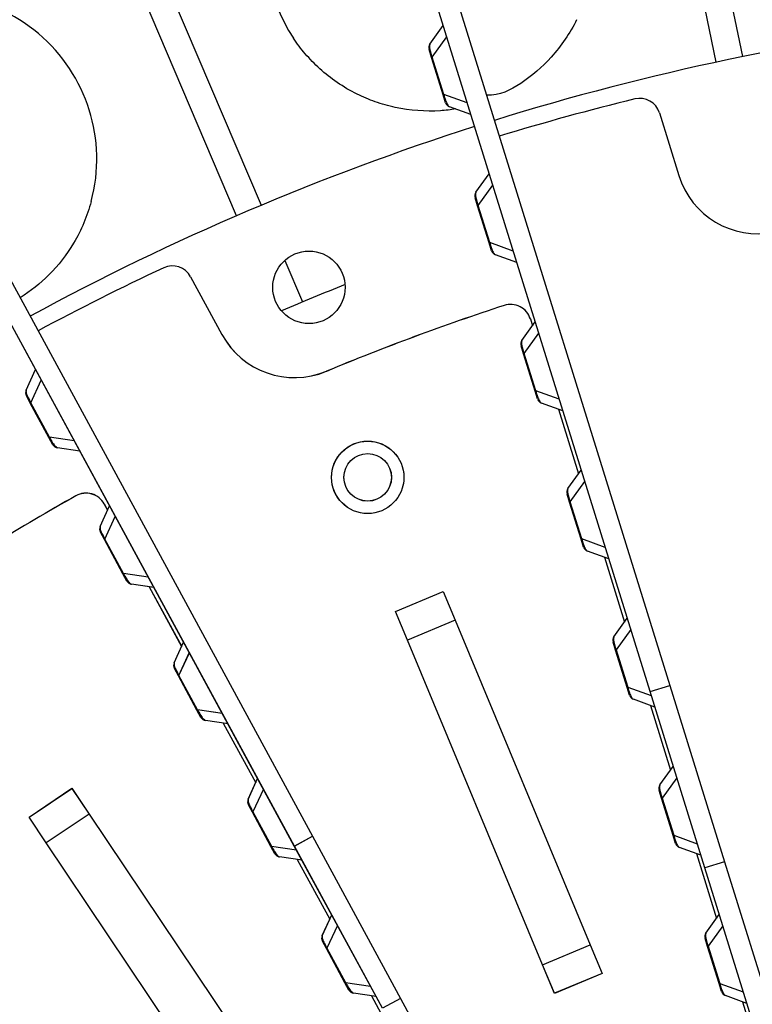
# Model space of a CAD drawing. Extents: x 361 to 2276, y 225 to 1621.
# Drawn here: x 1025 to 1061, y 1408 to 1455 of the extents above; entities that cross this region are included whole.
import ezdxf

# ---------------------------------------------------------------- set-up
doc = ezdxf.new("R2010")
doc.units = 0
doc.header["$LTSCALE"] = 20
doc.header["$MEASUREMENT"] = 0
doc.layers.add('204', color=7, linetype='CONTINUOUS')

msp = doc.modelspace()

# ---------------------------------------------------------------- linework, layer by layer
at = {"layer": '204', "color": 252, "linetype": 'Continuous'}
for p, q in [((1057.912, 1464.89), (1060.314, 1453.423)), ((1059.042, 1453.157), (1056.639, 1464.623)), ((1055.839, 1422.727), (1045.165, 1457.105)), ((1046.12, 1457.401), (1056.794, 1423.023)), ((1032.448, 1457.015), (1037.041, 1446.238)), ((1035.845, 1445.728), (1031.252, 1456.505)), ((1045.197, 1454.031), (1045.841, 1454.926)), ((1045.304, 1453.39), (1046.013, 1454.374)), ((1045.274, 1453.38), (1045.154, 1453.767)), ((1045.304, 1453.39), (1045.274, 1453.38)), ((1045.832, 1451.583), (1045.274, 1453.38)), ((1045.862, 1451.592), (1045.304, 1453.39)), ((1045.862, 1451.592), (1045.832, 1451.583)), ((1045.952, 1451.197), (1045.832, 1451.583)), ((1047.004, 1451.183), (1045.862, 1451.592)), ((1047.175, 1450.631), (1046.137, 1451.003)), ((1056.293, 1450.702), (1057.234, 1447.673)), ((1047.421, 1446.868), (1048.066, 1447.763)), ((1022.343, 1447.37), (1039.52, 1415.735)), ((1022.343, 1447.368), (1039.519, 1415.734)), ((1047.528, 1446.227), (1048.237, 1447.211)), ((1038.64, 1415.256), (1021.464, 1446.891)), ((1038.641, 1415.258), (1021.465, 1446.893)), ((1047.498, 1446.218), (1047.378, 1446.604)), ((1047.498, 1446.218), (1047.528, 1446.227)), ((1048.056, 1444.42), (1047.498, 1446.218)), ((1048.086, 1444.43), (1047.528, 1446.227)), ((1048.086, 1444.43), (1048.056, 1444.42)), ((1048.176, 1444.034), (1048.056, 1444.42)), ((1049.228, 1444.02), (1048.086, 1444.43)), ((1049.399, 1443.468), (1048.361, 1443.841)), ((1038.178, 1443.57), (1039.031, 1441.568)), ((1033.628, 1442.784), (1035.142, 1439.997)), ((1033.628, 1442.782), (1035.141, 1439.995)), ((1049.645, 1439.706), (1050.29, 1440.6)), ((1050.053, 1440.742), (1050.155, 1440.414)), ((1050.053, 1440.742), (1050.155, 1440.414)), ((1050.053, 1440.74), (1050.154, 1440.412)), ((1049.752, 1439.064), (1050.461, 1440.049)), ((1049.722, 1439.055), (1049.602, 1439.441)), ((1049.722, 1439.055), (1049.752, 1439.064)), ((1050.28, 1437.258), (1049.722, 1439.055)), ((1050.311, 1437.267), (1049.752, 1439.064)), ((1025.674, 1437.292), (1026.131, 1438.295)), ((1025.675, 1437.293), (1026.132, 1438.296)), ((1025.904, 1436.684), (1026.407, 1437.787)), ((1025.905, 1436.685), (1026.408, 1437.789)), ((1050.311, 1437.267), (1050.28, 1437.258)), ((1050.4, 1436.872), (1050.28, 1437.258)), ((1051.452, 1436.857), (1050.311, 1437.267)), ((1025.877, 1436.67), (1025.684, 1437.026)), ((1025.877, 1436.669), (1025.684, 1437.024)), ((1025.877, 1436.67), (1025.905, 1436.685)), ((1025.877, 1436.669), (1025.904, 1436.684)), ((1026.775, 1435.016), (1025.877, 1436.67)), ((1026.775, 1435.015), (1025.877, 1436.669)), ((1026.802, 1435.03), (1025.904, 1436.684)), ((1026.803, 1435.031), (1025.905, 1436.685)), ((1051.623, 1436.306), (1050.585, 1436.678)), ((1050.585, 1436.678), (1050.585, 1436.678)), ((1051.406, 1436.383), (1052.379, 1433.251)), ((1026.803, 1435.031), (1026.775, 1435.016)), ((1026.802, 1435.03), (1026.775, 1435.015)), ((1026.968, 1434.661), (1026.775, 1435.016)), ((1026.968, 1434.659), (1026.775, 1435.015)), ((1028.002, 1434.85), (1026.802, 1435.03)), ((1028.002, 1434.852), (1026.803, 1435.031)), ((1028.278, 1434.344), (1027.187, 1434.507)), ((1028.277, 1434.343), (1027.187, 1434.506)), ((1051.869, 1432.543), (1052.514, 1433.438)), ((1051.976, 1431.902), (1052.685, 1432.886)), ((1051.946, 1431.892), (1051.826, 1432.279)), ((1051.976, 1431.902), (1051.946, 1431.892)), ((1052.504, 1430.095), (1051.946, 1431.892)), ((1052.535, 1430.104), (1051.976, 1431.902)), ((1029.253, 1430.702), (1029.711, 1431.705)), ((1029.253, 1430.7), (1029.71, 1431.704)), ((1029.451, 1431.798), (1029.615, 1431.496)), ((1029.451, 1431.796), (1029.615, 1431.494)), ((1029.451, 1431.796), (1029.615, 1431.494)), ((1029.451, 1431.794), (1029.614, 1431.492)), ((1029.483, 1430.094), (1029.986, 1431.198)), ((1029.483, 1430.092), (1029.986, 1431.196)), ((1029.455, 1430.077), (1029.262, 1430.433)), ((1029.456, 1430.079), (1029.263, 1430.435)), ((1029.455, 1430.077), (1029.483, 1430.092)), ((1030.353, 1428.423), (1029.455, 1430.077)), ((1029.456, 1430.079), (1029.483, 1430.094)), ((1030.354, 1428.425), (1029.456, 1430.079)), ((1030.381, 1428.44), (1029.483, 1430.094)), ((1030.381, 1428.438), (1029.483, 1430.092)), ((1052.535, 1430.104), (1052.504, 1430.095)), ((1052.624, 1429.709), (1052.504, 1430.095)), ((1053.676, 1429.695), (1052.535, 1430.104)), ((1053.847, 1429.143), (1052.81, 1429.515)), ((1053.63, 1429.221), (1054.603, 1426.088)), ((1032.497, 1428.669), (1032.497, 1428.669)), ((1030.381, 1428.438), (1030.353, 1428.423)), ((1030.546, 1428.068), (1030.353, 1428.423)), ((1030.381, 1428.44), (1030.354, 1428.425)), ((1030.547, 1428.07), (1030.354, 1428.425)), ((1031.581, 1428.261), (1030.381, 1428.44)), ((1031.58, 1428.259), (1030.381, 1428.438)), ((1031.857, 1427.753), (1030.766, 1427.916)), ((1031.856, 1427.752), (1030.766, 1427.915)), ((1030.766, 1427.915), (1030.766, 1427.915)), ((1031.628, 1427.786), (1033.193, 1424.903)), ((1031.629, 1427.787), (1033.194, 1424.905)), ((1043.531, 1426.602), (1045.839, 1427.563)), ((1043.532, 1426.604), (1045.84, 1427.564)), ((1045.839, 1427.563), (1046.416, 1426.178)), ((1045.84, 1427.564), (1046.416, 1426.18)), ((1044.108, 1425.217), (1043.531, 1426.602)), ((1044.108, 1425.219), (1043.532, 1426.604)), ((1046.416, 1426.18), (1044.108, 1425.219)), ((1046.416, 1426.178), (1044.108, 1425.217)), ((1046.416, 1426.18), (1052.949, 1410.485)), ((1046.416, 1426.178), (1052.949, 1410.483)), ((1054.094, 1425.38), (1054.738, 1426.275)), ((1054.909, 1425.723), (1054.201, 1424.739)), ((1050.641, 1409.524), (1044.108, 1425.219)), ((1050.641, 1409.523), (1044.108, 1425.217)), ((1032.832, 1424.111), (1033.289, 1425.114)), ((1032.832, 1424.109), (1033.289, 1425.113)), ((1034.406, 1425.153), (1034.406, 1425.153)), ((1054.17, 1424.73), (1054.05, 1425.116)), ((1054.201, 1424.739), (1054.17, 1424.73)), ((1054.729, 1422.932), (1054.17, 1424.73)), ((1054.201, 1424.739), (1054.759, 1422.942)), ((1033.062, 1423.503), (1033.565, 1424.606)), ((1033.062, 1423.501), (1033.564, 1424.605)), ((1033.034, 1423.488), (1032.841, 1423.843)), ((1033.034, 1423.486), (1032.841, 1423.842)), ((1033.062, 1423.503), (1033.034, 1423.488)), ((1033.062, 1423.501), (1033.034, 1423.486)), ((1033.932, 1421.834), (1033.034, 1423.488)), ((1033.932, 1421.832), (1033.034, 1423.486)), ((1033.96, 1421.849), (1033.062, 1423.503)), ((1033.96, 1421.847), (1033.062, 1423.501)), ((1054.759, 1422.942), (1054.729, 1422.932)), ((1054.848, 1422.546), (1054.729, 1422.932)), ((1054.759, 1422.942), (1055.9, 1422.532)), ((1055.839, 1422.727), (1056.794, 1423.023)), ((1056.794, 1423.023), (1059.44, 1414.503)), ((1056.071, 1421.98), (1055.034, 1422.353)), ((1058.485, 1414.206), (1055.839, 1422.727)), ((1033.96, 1421.849), (1033.932, 1421.834)), ((1033.96, 1421.847), (1033.932, 1421.832)), ((1035.16, 1421.67), (1033.96, 1421.849)), ((1035.159, 1421.668), (1033.96, 1421.847)), ((1055.855, 1422.058), (1056.827, 1418.926)), ((1034.125, 1421.479), (1033.932, 1421.834)), ((1034.125, 1421.477), (1033.932, 1421.832)), ((1035.435, 1421.16), (1034.344, 1421.323)), ((1035.435, 1421.162), (1034.345, 1421.325)), ((1035.207, 1421.196), (1036.773, 1418.314)), ((1035.207, 1421.194), (1036.772, 1418.312)), ((1056.318, 1418.218), (1056.962, 1419.112)), ((1036.41, 1417.518), (1036.868, 1418.521)), ((1036.411, 1417.52), (1036.868, 1418.523)), ((1037.985, 1418.562), (1037.985, 1418.562)), ((1057.133, 1418.561), (1056.425, 1417.577)), ((1058.065, 1418.933), (1058.065, 1418.933)), ((1025.813, 1416.659), (1027.89, 1418.052)), ((1025.813, 1416.656), (1027.889, 1418.048)), ((1027.889, 1418.048), (1028.724, 1416.803)), ((1027.89, 1418.052), (1028.725, 1416.806)), ((1037.143, 1418.014), (1036.64, 1416.91)), ((1037.144, 1418.015), (1036.641, 1416.912)), ((1056.394, 1417.567), (1056.275, 1417.953)), ((1056.425, 1417.577), (1056.394, 1417.567)), ((1056.953, 1415.77), (1056.394, 1417.567)), ((1056.425, 1417.577), (1056.983, 1415.779)), ((1036.613, 1416.897), (1036.42, 1417.252)), ((1036.613, 1416.895), (1036.42, 1417.251)), ((1026.649, 1415.414), (1025.813, 1416.659)), ((1026.648, 1415.41), (1025.813, 1416.656)), ((1028.724, 1416.803), (1026.648, 1415.41)), ((1028.725, 1416.806), (1026.649, 1415.414)), ((1028.724, 1416.803), (1038.194, 1402.684)), ((1028.725, 1416.806), (1038.195, 1402.688)), ((1036.641, 1416.912), (1036.613, 1416.897)), ((1036.64, 1416.91), (1036.613, 1416.895)), ((1037.511, 1415.243), (1036.613, 1416.897)), ((1037.511, 1415.241), (1036.613, 1416.895)), ((1036.64, 1416.91), (1037.538, 1415.256)), ((1036.641, 1416.912), (1037.539, 1415.258)), ((1038.64, 1415.256), (1039.519, 1415.734)), ((1038.641, 1415.258), (1039.52, 1415.735)), ((1039.519, 1415.734), (1043.776, 1407.893)), ((1039.52, 1415.735), (1043.777, 1407.894)), ((1056.983, 1415.779), (1056.953, 1415.77)), ((1057.073, 1415.384), (1056.953, 1415.77)), ((1056.983, 1415.779), (1058.124, 1415.369)), ((1036.118, 1401.292), (1026.648, 1415.41)), ((1036.118, 1401.295), (1026.649, 1415.414)), ((1037.539, 1415.258), (1037.511, 1415.243)), ((1037.538, 1415.256), (1037.511, 1415.241)), ((1037.704, 1414.887), (1037.511, 1415.243)), ((1037.704, 1414.886), (1037.511, 1415.241)), ((1037.538, 1415.256), (1038.738, 1415.077)), ((1037.539, 1415.258), (1038.738, 1415.079)), ((1042.898, 1407.415), (1038.64, 1415.256)), ((1042.898, 1407.417), (1038.641, 1415.258)), ((1058.295, 1414.818), (1057.258, 1415.19)), ((1057.258, 1415.19), (1057.258, 1415.19)), ((1039.014, 1414.571), (1037.923, 1414.734)), ((1039.013, 1414.569), (1037.923, 1414.732)), ((1058.079, 1414.895), (1059.051, 1411.763)), ((1038.786, 1414.605), (1040.351, 1411.722)), ((1038.786, 1414.603), (1040.351, 1411.721)), ((1059.44, 1414.503), (1058.485, 1414.206)), ((1059.44, 1414.503), (1068.399, 1385.652)), ((1067.443, 1385.356), (1058.485, 1414.206)), ((1039.989, 1410.927), (1040.446, 1411.93)), ((1039.99, 1410.929), (1040.447, 1411.932)), ((1058.542, 1411.055), (1059.186, 1411.95)), ((1040.722, 1411.423), (1040.219, 1410.319)), ((1040.722, 1411.424), (1040.22, 1410.321)), ((1059.357, 1411.398), (1058.649, 1410.414)), ((1040.191, 1410.304), (1039.998, 1410.659)), ((1040.192, 1410.306), (1039.999, 1410.661)), ((1050.641, 1409.524), (1052.949, 1410.485)), ((1050.641, 1409.523), (1052.949, 1410.483)), ((1052.949, 1410.485), (1053.526, 1409.1)), ((1052.949, 1410.483), (1053.525, 1409.099)), ((1058.619, 1410.405), (1058.499, 1410.791)), ((1040.219, 1410.319), (1040.191, 1410.304)), ((1041.089, 1408.65), (1040.191, 1410.304)), ((1040.22, 1410.321), (1040.192, 1410.306)), ((1041.09, 1408.652), (1040.192, 1410.306)), ((1040.219, 1410.319), (1041.117, 1408.665)), ((1040.22, 1410.321), (1041.118, 1408.667)), ((1058.649, 1410.414), (1058.619, 1410.405)), ((1059.177, 1408.607), (1058.619, 1410.405)), ((1058.649, 1410.414), (1059.207, 1408.616)), ((1051.218, 1408.14), (1050.641, 1409.524)), ((1051.217, 1408.138), (1050.641, 1409.523)), ((1053.525, 1409.099), (1051.217, 1408.138)), ((1053.526, 1409.1), (1051.218, 1408.14)), ((1041.117, 1408.665), (1041.089, 1408.65)), ((1041.282, 1408.295), (1041.089, 1408.65)), ((1041.118, 1408.667), (1041.09, 1408.652)), ((1041.283, 1408.296), (1041.09, 1408.652)), ((1041.117, 1408.665), (1042.316, 1408.486)), ((1041.118, 1408.667), (1042.317, 1408.488)), ((1059.207, 1408.616), (1059.177, 1408.607)), ((1059.297, 1408.221), (1059.177, 1408.607)), ((1059.207, 1408.616), (1060.348, 1408.207)), ((1042.593, 1407.98), (1041.502, 1408.143)), ((1042.592, 1407.978), (1041.502, 1408.141)), ((1041.502, 1408.141), (1041.502, 1408.141)), ((1042.364, 1408.012), (1043.929, 1405.13)), ((1042.365, 1408.014), (1043.93, 1405.131)), ((1043.777, 1407.894), (1042.898, 1407.417)), ((1043.776, 1407.893), (1042.898, 1407.415)), ((1043.776, 1407.893), (1058.191, 1381.344)), ((1043.777, 1407.894), (1058.191, 1381.346)), ((1060.519, 1407.655), (1059.482, 1408.028)), ((1060.303, 1407.733), (1061.275, 1404.6))]:
    msp.add_line(p, q, dxfattribs=at)
msp.add_lwpolyline([(1030.995, 1429.34), (1030.995, 1429.34, -0.000002), (1030.995, 1429.34, -0.000003), (1030.995, 1429.34, -0.000003), (1030.995, 1429.34, -0.000003), (1030.995, 1429.34, -0.000003), (1030.995, 1429.34, -0.000003), (1030.995, 1429.34, -0.000004), (1030.995, 1429.34, -0.000004), (1030.995, 1429.34, -0.000005), (1030.995, 1429.34, -0.000005), (1030.995, 1429.34, -0.000006), (1030.995, 1429.34, -0.000006), (1030.995, 1429.34, -0.000007), (1030.995, 1429.34, -0.000008), (1030.995, 1429.34, -0.000009), (1030.995, 1429.34, -0.00001), (1030.995, 1429.34, -0.000012), (1030.995, 1429.34, -0.000014), (1030.995, 1429.34, -0.000016), (1030.995, 1429.34, -0.000018), (1030.995, 1429.34, -0.000024), (1030.995, 1429.34, -0.000036), (1030.995, 1429.34, -0.000037), (1030.995, 1429.34, -0.000015), (1030.995, 1429.34, -0.000073), (1030.995, 1429.34, -0.000274), (1030.995, 1429.34, -0.000385), (1030.995, 1429.34, -0.000439)], format="xyb", dxfattribs=at)
for centre, radius in [((1039.349, 1442.271), 1.75), ((1042.187, 1433.083), 1.75), ((1042.188, 1433.085), 1.75), ((1042.187, 1433.083), 1.15), ((1042.188, 1433.085), 1.15)]:
    msp.add_circle(centre, radius, dxfattribs=at)
for centre, radius, start, end in [((1085.157, 1331.682), 147.5, 70.03291, 158.63162), ((1085.157, 1331.682), 145.25, 92.36648, 177.63158), ((1045.185, 1458.713), 7.921, 110.8395, 213.7518), ((1021.17, 1448.474), 7.921, 344.9976, 114.8513), ((1085.157, 1331.682), 124.25, 96.46114, 107.25), ((1045.441, 1453.856), 0.3, 144.25, 197.25), ((1084.485, 1331.471), 123.454, 103.76977, 106.9231), ((1055.338, 1450.405), 1, 17.25, 103.7698), ((1046.239, 1451.286), 0.3, 197.25, 250.25), ((1085.157, 1331.682), 124.25, 107.71114, 118.5), ((1061.054, 1448.859), 4, 197.25, 281.2895), ((1047.665, 1446.693), 0.3, 144.25, 197.25), ((1048.463, 1444.123), 0.3, 197.25, 250.25), ((1032.749, 1442.307), 1, 28.5, 115.0198), ((1084.539, 1331.344), 123.454, 115.01977, 118.1731), ((1085.157, 1331.682), 119.165, 111.70064, 113.29936), ((1085.69, 1328.578), 118.7, 108.11303, 112.53945), ((1085.69, 1328.576), 118.7, 108.11303, 112.53945), ((1049.098, 1440.445), 1, 17.25, 108.113), ((1049.098, 1440.443), 1, 17.25, 108.113), ((1038.656, 1441.904), 4, 208.5, 292.5395), ((1038.657, 1441.905), 4, 208.5, 292.5395), ((1049.889, 1439.53), 0.3, 144.25, 197.25), ((1025.947, 1437.167), 0.3, 155.5, 208.5), ((1025.948, 1437.169), 0.3, 155.5, 208.5), ((1050.687, 1436.96), 0.3, 197.25, 250.25), ((1027.232, 1434.804), 0.3, 208.5, 261.5), ((1027.231, 1434.802), 0.3, 208.5, 261.5), ((1028.572, 1431.317), 1, 28.5, 119.363), ((1028.572, 1431.32), 1, 28.5, 119.363), ((1052.113, 1432.368), 0.3, 144.25, 197.25), ((1086.285, 1328.738), 118.7, 119.36303, 123.78945), ((1086.286, 1328.741), 118.7, 119.36303, 123.78945), ((1029.526, 1430.578), 0.3, 155.5, 208.5), ((1029.526, 1430.576), 0.3, 155.5, 208.5), ((1052.911, 1429.798), 0.3, 197.25, 250.25), ((1030.81, 1428.211), 0.3, 208.5, 261.5), ((1030.81, 1428.213), 0.3, 208.5, 261.5), ((1054.337, 1425.205), 0.3, 144.25, 197.25), ((1033.105, 1423.987), 0.3, 155.5, 208.5), ((1033.105, 1423.985), 0.3, 155.5, 208.5), ((1055.135, 1422.635), 0.3, 197.25, 250.25), ((1034.389, 1421.622), 0.3, 208.5, 261.5), ((1034.389, 1421.62), 0.3, 208.5, 261.5), ((1056.561, 1418.042), 0.3, 144.25, 197.25), ((1036.683, 1417.394), 0.3, 155.5, 208.5), ((1036.684, 1417.395), 0.3, 155.5, 208.5), ((1057.359, 1415.473), 0.3, 197.25, 250.25), ((1037.968, 1415.031), 0.3, 208.5, 261.5), ((1037.967, 1415.029), 0.3, 208.5, 261.5), ((1040.262, 1410.804), 0.3, 155.5, 208.5), ((1040.262, 1410.803), 0.3, 155.5, 208.5), ((1058.785, 1410.88), 0.3, 144.25, 197.25), ((1041.546, 1408.438), 0.3, 208.5, 261.5), ((1041.546, 1408.439), 0.3, 208.5, 261.5), ((1059.583, 1408.31), 0.3, 197.25, 250.25)]:
    msp.add_arc(centre, radius, start, end, dxfattribs=at)
for points, knots in [([(1052.289, 1455.209), (1051.966, 1454.553), (1051.181, 1453.399), (1049.681, 1452.103), (1048.574, 1451.53), (1047.932, 1451.566)], [0, 0, 0, 0, 0.1322601, 0.25, 0.3558835, 0.3558835, 0.3558835, 0.3558835]), ([(1046.446, 1450.893), (1046.199, 1450.853), (1045.222, 1450.742), (1043.897, 1450.84), (1042.565, 1451.217), (1041.617, 1451.616), (1040.712, 1452.143), (1039.869, 1452.809), (1039.168, 1453.533), (1038.773, 1454.051), (1038.599, 1454.312)], [0.4546836, 0.4546836, 0.4546836, 0.4546836, 0.5, 0.6322601, 0.6931818, 0.75, 0.8177083, 0.8822601, 0.9431818, 1, 1, 1, 1]), ([(1045.197, 1454.031), (1045.188, 1454.018), (1045.181, 1453.997), (1045.174, 1453.937), (1045.175, 1453.897), (1045.189, 1453.792), (1045.201, 1453.733), (1045.241, 1453.578), (1045.271, 1453.482), (1045.304, 1453.39)], [2, 2, 2, 2, 2.919658, 2.919658, 3.814002, 3.814002, 4.548046, 4.548046, 5.314229, 5.314229, 5.314229, 5.314229]), ([(1045.862, 1451.592), (1045.889, 1451.494), (1045.92, 1451.393), (1045.978, 1451.234), (1046.005, 1451.176), (1046.075, 1451.045), (1046.109, 1451.014), (1046.058, 1451.082)], [2, 2, 2, 2, 2.797618, 2.797618, 3.623262, 3.623262, 5.312764, 5.312764, 5.312764, 5.312764]), ([(1047.421, 1446.868), (1047.412, 1446.855), (1047.405, 1446.835), (1047.398, 1446.774), (1047.399, 1446.734), (1047.413, 1446.63), (1047.425, 1446.57), (1047.465, 1446.416), (1047.495, 1446.32), (1047.528, 1446.227)], [2, 2, 2, 2, 2.919658, 2.919658, 3.814002, 3.814002, 4.548046, 4.548046, 5.314229, 5.314229, 5.314229, 5.314229]), ([(1028.821, 1446.424), (1028.632, 1445.717), (1028.089, 1444.432), (1026.866, 1442.863), (1025.887, 1442.082), (1025.385, 1441.767)], [0, 0, 0, 0, 0.1322601, 0.25, 0.3569422, 0.3569422, 0.3569422, 0.3569422]), ([(1048.086, 1444.43), (1048.108, 1444.347), (1048.134, 1444.263), (1048.192, 1444.095), (1048.223, 1444.025), (1048.26, 1443.953), (1048.271, 1443.935), (1048.286, 1443.912), (1048.291, 1443.906), (1048.303, 1443.888), (1048.312, 1443.879), (1048.335, 1443.855), (1048.349, 1443.845), (1048.279, 1443.924)], [2, 2, 2, 2, 2.668721, 2.668721, 3.585206, 3.585206, 4.005481, 4.005481, 4.18941, 4.18941, 4.560827, 4.560827, 5.313675, 5.313675, 5.313675, 5.313675]), ([(1049.645, 1439.706), (1049.636, 1439.692), (1049.629, 1439.672), (1049.623, 1439.611), (1049.623, 1439.571), (1049.637, 1439.467), (1049.649, 1439.407), (1049.689, 1439.253), (1049.719, 1439.157), (1049.752, 1439.065)], [2, 2, 2, 2, 2.919658, 2.919658, 3.814002, 3.814002, 4.548046, 4.548046, 5.314229, 5.314229, 5.314229, 5.314229]), ([(1025.674, 1437.292), (1025.667, 1437.277), (1025.664, 1437.255), (1025.67, 1437.195), (1025.679, 1437.156), (1025.713, 1437.056), (1025.736, 1437), (1025.805, 1436.856), (1025.854, 1436.768), (1025.904, 1436.684)], [2, 2, 2, 2, 2.919658, 2.919658, 3.814002, 3.814002, 4.548046, 4.548046, 5.314229, 5.314229, 5.314229, 5.314229]), ([(1025.675, 1437.293), (1025.668, 1437.278), (1025.665, 1437.257), (1025.671, 1437.196), (1025.679, 1437.157), (1025.713, 1437.058), (1025.736, 1437.001), (1025.806, 1436.858), (1025.854, 1436.77), (1025.905, 1436.685)], [2, 2, 2, 2, 2.919658, 2.919658, 3.814002, 3.814002, 4.548046, 4.548046, 5.314229, 5.314229, 5.314229, 5.314229]), ([(1050.31, 1437.267), (1050.337, 1437.168), (1050.368, 1437.068), (1050.426, 1436.909), (1050.453, 1436.85), (1050.523, 1436.719), (1050.557, 1436.688), (1050.506, 1436.756)], [2, 2, 2, 2, 2.797618, 2.797618, 3.623262, 3.623262, 5.312764, 5.312764, 5.312764, 5.312764]), ([(1026.802, 1435.03), (1026.84, 1434.953), (1026.881, 1434.875), (1026.971, 1434.722), (1027.015, 1434.66), (1027.066, 1434.596), (1027.08, 1434.58), (1027.099, 1434.561), (1027.105, 1434.556), (1027.121, 1434.541), (1027.131, 1434.533), (1027.158, 1434.514), (1027.174, 1434.508), (1027.09, 1434.571)], [2, 2, 2, 2, 2.668721, 2.668721, 3.585206, 3.585206, 4.005481, 4.005481, 4.18941, 4.18941, 4.560827, 4.560827, 5.313675, 5.313675, 5.313675, 5.313675]), ([(1026.803, 1435.031), (1026.841, 1434.954), (1026.882, 1434.877), (1026.971, 1434.724), (1027.015, 1434.661), (1027.066, 1434.598), (1027.081, 1434.582), (1027.1, 1434.563), (1027.105, 1434.557), (1027.121, 1434.543), (1027.131, 1434.535), (1027.159, 1434.516), (1027.174, 1434.509), (1027.09, 1434.572)], [2, 2, 2, 2, 2.668721, 2.668721, 3.585206, 3.585206, 4.005481, 4.005481, 4.18941, 4.18941, 4.560827, 4.560827, 5.313675, 5.313675, 5.313675, 5.313675]), ([(1051.869, 1432.543), (1051.86, 1432.53), (1051.853, 1432.509), (1051.847, 1432.449), (1051.847, 1432.409), (1051.861, 1432.304), (1051.873, 1432.245), (1051.913, 1432.091), (1051.943, 1431.994), (1051.976, 1431.902)], [2, 2, 2, 2, 2.919658, 2.919658, 3.814002, 3.814002, 4.548046, 4.548046, 5.314229, 5.314229, 5.314229, 5.314229]), ([(1029.253, 1430.7), (1029.246, 1430.686), (1029.243, 1430.664), (1029.249, 1430.604), (1029.257, 1430.564), (1029.292, 1430.465), (1029.315, 1430.409), (1029.384, 1430.265), (1029.432, 1430.177), (1029.483, 1430.093)], [2, 2, 2, 2, 2.919658, 2.919658, 3.814002, 3.814002, 4.548046, 4.548046, 5.314229, 5.314229, 5.314229, 5.314229]), ([(1029.253, 1430.702), (1029.247, 1430.687), (1029.244, 1430.666), (1029.249, 1430.605), (1029.258, 1430.566), (1029.292, 1430.467), (1029.315, 1430.41), (1029.385, 1430.267), (1029.433, 1430.178), (1029.483, 1430.094)], [2, 2, 2, 2, 2.919658, 2.919658, 3.814002, 3.814002, 4.548046, 4.548046, 5.314229, 5.314229, 5.314229, 5.314229]), ([(1052.535, 1430.104), (1052.557, 1430.022), (1052.582, 1429.937), (1052.64, 1429.77), (1052.671, 1429.7), (1052.708, 1429.628), (1052.719, 1429.609), (1052.734, 1429.587), (1052.739, 1429.581), (1052.752, 1429.563), (1052.76, 1429.553), (1052.783, 1429.529), (1052.797, 1429.52), (1052.727, 1429.598)], [2, 2, 2, 2, 2.668721, 2.668721, 3.585206, 3.585206, 4.005481, 4.005481, 4.18941, 4.18941, 4.560827, 4.560827, 5.313675, 5.313675, 5.313675, 5.313675]), ([(1030.381, 1428.44), (1030.427, 1428.348), (1030.477, 1428.256), (1030.565, 1428.111), (1030.602, 1428.059), (1030.697, 1427.944), (1030.736, 1427.921), (1030.766, 1427.916)], [2, 2, 2, 2, 2.797618, 2.797618, 3.623262, 3.623262, 5.312764, 5.312764, 5.312764, 5.312764]), ([(1030.381, 1428.439), (1030.426, 1428.347), (1030.476, 1428.254), (1030.564, 1428.11), (1030.602, 1428.058), (1030.696, 1427.943), (1030.736, 1427.919), (1030.672, 1427.976)], [2, 2, 2, 2, 2.797618, 2.797618, 3.623262, 3.623262, 5.312764, 5.312764, 5.312764, 5.312764]), ([(1054.094, 1425.38), (1054.084, 1425.367), (1054.077, 1425.347), (1054.071, 1425.286), (1054.071, 1425.246), (1054.086, 1425.142), (1054.097, 1425.082), (1054.137, 1424.928), (1054.168, 1424.832), (1054.201, 1424.739)], [2, 2, 2, 2, 2.919658, 2.919658, 3.814002, 3.814002, 4.548046, 4.548046, 5.314229, 5.314229, 5.314229, 5.314229]), ([(1032.832, 1424.111), (1032.825, 1424.096), (1032.822, 1424.075), (1032.828, 1424.014), (1032.836, 1423.975), (1032.871, 1423.875), (1032.894, 1423.819), (1032.963, 1423.676), (1033.012, 1423.587), (1033.062, 1423.503)], [2, 2, 2, 2, 2.919658, 2.919658, 3.814002, 3.814002, 4.548046, 4.548046, 5.314229, 5.314229, 5.314229, 5.314229]), ([(1032.832, 1424.109), (1032.825, 1424.094), (1032.822, 1424.073), (1032.828, 1424.012), (1032.836, 1423.973), (1032.87, 1423.874), (1032.893, 1423.817), (1032.963, 1423.674), (1033.011, 1423.586), (1033.062, 1423.501)], [2, 2, 2, 2, 2.919658, 2.919658, 3.814002, 3.814002, 4.548046, 4.548046, 5.314229, 5.314229, 5.314229, 5.314229]), ([(1054.759, 1422.942), (1054.785, 1422.843), (1054.816, 1422.743), (1054.874, 1422.584), (1054.901, 1422.525), (1054.971, 1422.394), (1055.005, 1422.363), (1054.954, 1422.431)], [2, 2, 2, 2, 2.797618, 2.797618, 3.623262, 3.623262, 5.312764, 5.312764, 5.312764, 5.312764]), ([(1033.96, 1421.849), (1033.998, 1421.772), (1034.039, 1421.694), (1034.129, 1421.541), (1034.173, 1421.479), (1034.224, 1421.416), (1034.238, 1421.4), (1034.257, 1421.38), (1034.263, 1421.375), (1034.279, 1421.36), (1034.288, 1421.353), (1034.316, 1421.333), (1034.331, 1421.327), (1034.248, 1421.39)], [2, 2, 2, 2, 2.668721, 2.668721, 3.585206, 3.585206, 4.005481, 4.005481, 4.18941, 4.18941, 4.560827, 4.560827, 5.313675, 5.313675, 5.313675, 5.313675]), ([(1033.96, 1421.847), (1033.997, 1421.77), (1034.039, 1421.693), (1034.128, 1421.54), (1034.172, 1421.477), (1034.223, 1421.414), (1034.238, 1421.398), (1034.257, 1421.379), (1034.262, 1421.373), (1034.278, 1421.359), (1034.288, 1421.351), (1034.316, 1421.332), (1034.331, 1421.325), (1034.247, 1421.388)], [2, 2, 2, 2, 2.668721, 2.668721, 3.585206, 3.585206, 4.005481, 4.005481, 4.18941, 4.18941, 4.560827, 4.560827, 5.313675, 5.313675, 5.313675, 5.313675]), ([(1056.318, 1418.218), (1056.308, 1418.204), (1056.301, 1418.184), (1056.295, 1418.123), (1056.295, 1418.084), (1056.31, 1417.979), (1056.321, 1417.919), (1056.361, 1417.765), (1056.392, 1417.669), (1056.425, 1417.577)], [2, 2, 2, 2, 2.919658, 2.919658, 3.814002, 3.814002, 4.548046, 4.548046, 5.314229, 5.314229, 5.314229, 5.314229]), ([(1036.41, 1417.518), (1036.403, 1417.503), (1036.4, 1417.482), (1036.406, 1417.421), (1036.415, 1417.382), (1036.449, 1417.283), (1036.472, 1417.226), (1036.542, 1417.083), (1036.59, 1416.995), (1036.64, 1416.91)], [2, 2, 2, 2, 2.919658, 2.919658, 3.814002, 3.814002, 4.548046, 4.548046, 5.314229, 5.314229, 5.314229, 5.314229]), ([(1036.411, 1417.52), (1036.404, 1417.505), (1036.401, 1417.484), (1036.407, 1417.423), (1036.415, 1417.384), (1036.449, 1417.284), (1036.473, 1417.228), (1036.542, 1417.085), (1036.59, 1416.996), (1036.641, 1416.912)], [2, 2, 2, 2, 2.919658, 2.919658, 3.814002, 3.814002, 4.548046, 4.548046, 5.314229, 5.314229, 5.314229, 5.314229]), ([(1056.983, 1415.779), (1057.005, 1415.696), (1057.03, 1415.612), (1057.088, 1415.445), (1057.119, 1415.375), (1057.157, 1415.303), (1057.168, 1415.284), (1057.182, 1415.262), (1057.187, 1415.255), (1057.2, 1415.238), (1057.208, 1415.228), (1057.231, 1415.204), (1057.245, 1415.195), (1057.175, 1415.273)], [2, 2, 2, 2, 2.668721, 2.668721, 3.585206, 3.585206, 4.005481, 4.005481, 4.18941, 4.18941, 4.560827, 4.560827, 5.313675, 5.313675, 5.313675, 5.313675]), ([(1037.538, 1415.256), (1037.583, 1415.164), (1037.633, 1415.072), (1037.722, 1414.928), (1037.759, 1414.875), (1037.853, 1414.76), (1037.893, 1414.737), (1037.83, 1414.794)], [2, 2, 2, 2, 2.797618, 2.797618, 3.623262, 3.623262, 5.312764, 5.312764, 5.312764, 5.312764]), ([(1037.539, 1415.258), (1037.584, 1415.166), (1037.634, 1415.074), (1037.722, 1414.929), (1037.76, 1414.877), (1037.854, 1414.762), (1037.894, 1414.738), (1037.923, 1414.734)], [2, 2, 2, 2, 2.797618, 2.797618, 3.623262, 3.623262, 5.312764, 5.312764, 5.312764, 5.312764]), ([(1039.989, 1410.927), (1039.982, 1410.912), (1039.979, 1410.891), (1039.985, 1410.83), (1039.993, 1410.791), (1040.028, 1410.692), (1040.051, 1410.635), (1040.12, 1410.492), (1040.169, 1410.403), (1040.219, 1410.319)], [2, 2, 2, 2, 2.919658, 2.919658, 3.814002, 3.814002, 4.548046, 4.548046, 5.314229, 5.314229, 5.314229, 5.314229]), ([(1039.99, 1410.929), (1039.983, 1410.914), (1039.98, 1410.893), (1039.985, 1410.832), (1039.994, 1410.793), (1040.028, 1410.693), (1040.051, 1410.637), (1040.121, 1410.494), (1040.169, 1410.405), (1040.219, 1410.321)], [2, 2, 2, 2, 2.919658, 2.919658, 3.814002, 3.814002, 4.548046, 4.548046, 5.314229, 5.314229, 5.314229, 5.314229]), ([(1058.542, 1411.055), (1058.532, 1411.042), (1058.525, 1411.022), (1058.519, 1410.961), (1058.519, 1410.921), (1058.534, 1410.817), (1058.545, 1410.757), (1058.585, 1410.603), (1058.616, 1410.506), (1058.649, 1410.414)], [2, 2, 2, 2, 2.919658, 2.919658, 3.814002, 3.814002, 4.548046, 4.548046, 5.314229, 5.314229, 5.314229, 5.314229]), ([(1041.117, 1408.665), (1041.155, 1408.588), (1041.196, 1408.51), (1041.286, 1408.358), (1041.329, 1408.295), (1041.38, 1408.232), (1041.395, 1408.216), (1041.414, 1408.196), (1041.419, 1408.191), (1041.436, 1408.176), (1041.445, 1408.169), (1041.473, 1408.15), (1041.488, 1408.143), (1041.404, 1408.206)], [2, 2, 2, 2, 2.668721, 2.668721, 3.585206, 3.585206, 4.005481, 4.005481, 4.18941, 4.18941, 4.560827, 4.560827, 5.313675, 5.313675, 5.313675, 5.313675]), ([(1041.118, 1408.667), (1041.155, 1408.59), (1041.197, 1408.512), (1041.286, 1408.359), (1041.33, 1408.297), (1041.381, 1408.234), (1041.395, 1408.217), (1041.414, 1408.198), (1041.42, 1408.193), (1041.436, 1408.178), (1041.446, 1408.17), (1041.473, 1408.151), (1041.489, 1408.145), (1041.405, 1408.208)], [2, 2, 2, 2, 2.668721, 2.668721, 3.585206, 3.585206, 4.005481, 4.005481, 4.18941, 4.18941, 4.560827, 4.560827, 5.313675, 5.313675, 5.313675, 5.313675]), ([(1059.207, 1408.616), (1059.229, 1408.534), (1059.254, 1408.449), (1059.312, 1408.282), (1059.343, 1408.212), (1059.381, 1408.14), (1059.392, 1408.121), (1059.406, 1408.099), (1059.411, 1408.093), (1059.424, 1408.075), (1059.432, 1408.065), (1059.455, 1408.041), (1059.469, 1408.032), (1059.399, 1408.11)], [2, 2, 2, 2, 2.668721, 2.668721, 3.585206, 3.585206, 4.005481, 4.005481, 4.18941, 4.18941, 4.560827, 4.560827, 5.313675, 5.313675, 5.313675, 5.313675])]:
    msp.add_open_spline(points, degree=3, knots=knots, dxfattribs=at)

doc.saveas('drawing.dxf')
